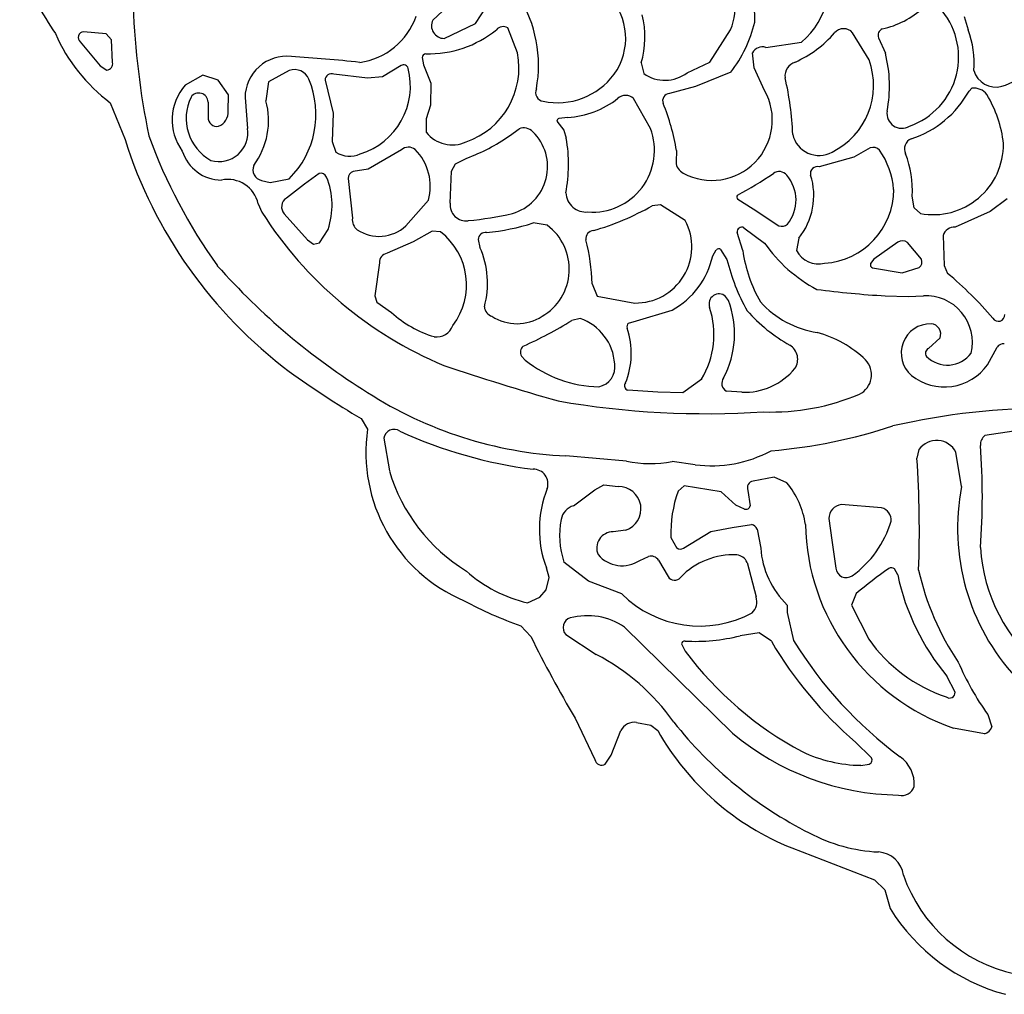
# Model space of a CAD drawing. Extents: x 0 to 0.475, y 0 to 0.472.
# Drawn here: x 0.022 to 0.117, y 0.032 to 0.126 of the extents above; entities that cross this region are included whole.
import ezdxf

# ---------------------------------------------------------------- set-up
doc = ezdxf.new("R2010")
doc.units = 0
doc.layers.add('WHITE', color=7, linetype='CONTINUOUS')

msp = doc.modelspace()

# ---------------------------------------------------------------- linework, layer by layer
at = {"layer": 'WHITE', "linetype": 'CONTINUOUS'}
for p, q in [((0.064427, 0.12809), (0.061994, 0.125846)), ((0.066108, 0.125515), (0.068023, 0.128464)), ((0.112996, 0.126184), (0.113378, 0.124904)), ((0.063097, 0.124079), (0.066108, 0.125515)), ((0.070131, 0.122699), (0.069201, 0.125089)), ((0.088605, 0.121805), (0.090589, 0.124918)), ((0.030665, 0.124518), (0.028489, 0.124714)), ((0.031157, 0.123961), (0.030665, 0.124518)), ((0.031268, 0.121783), (0.031157, 0.123961)), ((0.103877, 0.122028), (0.102303, 0.12463)), ((0.104794, 0.124149), (0.105444, 0.122659)), ((0.028172, 0.123756), (0.030089, 0.121465)), ((0.093959, 0.123218), (0.097408, 0.123735)), ((0.060975, 0.122242), (0.061117, 0.12156)), ((0.092848, 0.12126), (0.09268, 0.122697)), ((0.030089, 0.121465), (0.030735, 0.121045)), ((0.048232, 0.121001), (0.046244, 0.119923)), ((0.058971, 0.121476), (0.05717, 0.120402)), ((0.061117, 0.12156), (0.061831, 0.11979)), ((0.082017, 0.121724), (0.082247, 0.120707)), ((0.086416, 0.120782), (0.088605, 0.121805)), ((0.093854, 0.119091), (0.092848, 0.12126)), ((0.039935, 0.120542), (0.038248, 0.119609)), ((0.041393, 0.120063), (0.039935, 0.120542)), ((0.042397, 0.118661), (0.041393, 0.120063)), ((0.051675, 0.120083), (0.052457, 0.116899)), ((0.055724, 0.120282), (0.052509, 0.120646)), ((0.05717, 0.120402), (0.055724, 0.120282)), ((0.090596, 0.120831), (0.08721, 0.119456)), ((0.046244, 0.119923), (0.045994, 0.1181)), ((0.061831, 0.11979), (0.061801, 0.117672)), ((0.08721, 0.119456), (0.084722, 0.118805)), ((0.113477, 0.119031), (0.113745, 0.119293)), ((0.042356, 0.117114), (0.042397, 0.118661)), ((0.043989, 0.118406), (0.044232, 0.115451)), ((0.082896, 0.115427), (0.081272, 0.118326)), ((0.031054, 0.117913), (0.032465, 0.114375)), ((0.040435, 0.117978), (0.040443, 0.116506)), ((0.061801, 0.117672), (0.061358, 0.11638)), ((0.052457, 0.116899), (0.052341, 0.114183)), ((0.061358, 0.11638), (0.061383, 0.115069)), ((0.074952, 0.116498), (0.074106, 0.116391)), ((0.069354, 0.114721), (0.070281, 0.115416)), ((0.073922, 0.116136), (0.074583, 0.115281)), ((0.074583, 0.115281), (0.074821, 0.114501)), ((0.052341, 0.114183), (0.052711, 0.113175)), ((0.103993, 0.113591), (0.102407, 0.112676)), ((0.058988, 0.113386), (0.055814, 0.111534)), ((0.064187, 0.112059), (0.065264, 0.112596)), ((0.085389, 0.113315), (0.085352, 0.112223)), ((0.102407, 0.112676), (0.099098, 0.111755)), ((0.055814, 0.111534), (0.054372, 0.111315)), ((0.063805, 0.111333), (0.064187, 0.112059)), ((0.046394, 0.110256), (0.048233, 0.110619)), ((0.051094, 0.111126), (0.049691, 0.110102)), ((0.053883, 0.110636), (0.054293, 0.10683)), ((0.063674, 0.108268), (0.063805, 0.111333)), ((0.045554, 0.110449), (0.046394, 0.110256)), ((0.049691, 0.110102), (0.047954, 0.108748)), ((0.108202, 0.10783), (0.10803, 0.108945)), ((0.117118, 0.108694), (0.115514, 0.107468)), ((0.045245, 0.108217), (0.045603, 0.107394)), ((0.059412, 0.10609), (0.061594, 0.108555)), ((0.08385, 0.108114), (0.083047, 0.108009)), ((0.086241, 0.106601), (0.08385, 0.108114)), ((0.091293, 0.108639), (0.09275, 0.107717)), ((0.108801, 0.107281), (0.108202, 0.10783)), ((0.04775, 0.107257), (0.049971, 0.104743)), ((0.09275, 0.107717), (0.095211, 0.106107)), ((0.115514, 0.107468), (0.112152, 0.105972)), ((0.07299, 0.106145), (0.071654, 0.106372)), ((0.091872, 0.105917), (0.093839, 0.104444)), ((0.05114, 0.104459), (0.05195, 0.105747)), ((0.061933, 0.105593), (0.06011, 0.104575)), ((0.062746, 0.105528), (0.061933, 0.105593)), ((0.091762, 0.103716), (0.091226, 0.105467)), ((0.09713, 0.1049), (0.096923, 0.103724)), ((0.110978, 0.10517), (0.111083, 0.102296)), ((0.049971, 0.104743), (0.050557, 0.104345)), ((0.050557, 0.104345), (0.05114, 0.104459)), ((0.06011, 0.104575), (0.05762, 0.103456)), ((0.066361, 0.104789), (0.066524, 0.104018)), ((0.106624, 0.104543), (0.104331, 0.102911)), ((0.108904, 0.1029), (0.107581, 0.104504)), ((0.08887, 0.1032), (0.089219, 0.103797)), ((0.089622, 0.103826), (0.090242, 0.102872)), ((0.056897, 0.10255), (0.056429, 0.099384)), ((0.104331, 0.102911), (0.104022, 0.102469)), ((0.104219, 0.102077), (0.107057, 0.101599)), ((0.107057, 0.101599), (0.108674, 0.102095)), ((0.111083, 0.102296), (0.111419, 0.101534)), ((0.077289, 0.100536), (0.07777, 0.099344)), ((0.056429, 0.099384), (0.056631, 0.098754)), ((0.07777, 0.099344), (0.081403, 0.098686)), ((0.090373, 0.098931), (0.090113, 0.099318)), ((0.105439, 0.099376), (0.107632, 0.099322)), ((0.107632, 0.099322), (0.109088, 0.099385)), ((0.056631, 0.098754), (0.058045, 0.097767)), ((0.081552, 0.096969), (0.084976, 0.097996)), ((0.07616, 0.097198), (0.075346, 0.097018)), ((0.08079, 0.096747), (0.081552, 0.096969)), ((0.109589, 0.094333), (0.110693, 0.095333)), ((0.070535, 0.093596), (0.070881, 0.093191)), ((0.115251, 0.092767), (0.116179, 0.094461)), ((0.087812, 0.091371), (0.086, 0.090072)), ((0.083619, 0.090142), (0.080713, 0.09032)), ((0.086, 0.090072), (0.083619, 0.090142)), ((0.091657, 0.090128), (0.090181, 0.090225)), ((0.055127, 0.087596), (0.055747, 0.086583)), ((0.117786, 0.086387), (0.115003, 0.08596)), ((0.057312, 0.085711), (0.05784, 0.082565)), ((0.108669, 0.084629), (0.108473, 0.083797)), ((0.112764, 0.081089), (0.112215, 0.08436)), ((0.080585, 0.083506), (0.074786, 0.084007)), ((0.087187, 0.08317), (0.084983, 0.08349)), ((0.094759, 0.081978), (0.092741, 0.081594)), ((0.095998, 0.081421), (0.094759, 0.081978)), ((0.075506, 0.079228), (0.077568, 0.080773)), ((0.077568, 0.080773), (0.078409, 0.081244)), ((0.078409, 0.081244), (0.079798, 0.081079)), ((0.086148, 0.081155), (0.085543, 0.080629)), ((0.089681, 0.08055), (0.086148, 0.081155)), ((0.091081, 0.079281), (0.089681, 0.08055)), ((0.092253, 0.080705), (0.092481, 0.079222)), ((0.09192, 0.078917), (0.091081, 0.079281)), ((0.10508, 0.079018), (0.101213, 0.079334)), ((0.100021, 0.077992), (0.100294, 0.075929)), ((0.080525, 0.076889), (0.079324, 0.076719)), ((0.086083, 0.075144), (0.088679, 0.076773)), ((0.088679, 0.076773), (0.090727, 0.077153)), ((0.090727, 0.077153), (0.092597, 0.077418)), ((0.093137, 0.076972), (0.09348, 0.075172)), ((0.084859, 0.076194), (0.085416, 0.075174)), ((0.100294, 0.075929), (0.100691, 0.073229)), ((0.076957, 0.072006), (0.074599, 0.073828)), ((0.081868, 0.073989), (0.082724, 0.074374)), ((0.083675, 0.074005), (0.084593, 0.072429)), ((0.092172, 0.073796), (0.093038, 0.070481)), ((0.073185, 0.072349), (0.072909, 0.073269)), ((0.106627, 0.072583), (0.106319, 0.073181)), ((0.072897, 0.071145), (0.073185, 0.072349)), ((0.080145, 0.070769), (0.076957, 0.072006)), ((0.072271, 0.070448), (0.072897, 0.071145)), ((0.0711, 0.069915), (0.072271, 0.070448)), ((0.102629, 0.070808), (0.102193, 0.069679)), ((0.096031, 0.069699), (0.096029, 0.068994)), ((0.096029, 0.068994), (0.096637, 0.066299)), ((0.102193, 0.069679), (0.103855, 0.066415)), ((0.070463, 0.067704), (0.071407, 0.066691)), ((0.090766, 0.057413), (0.080419, 0.067576)), ((0.074762, 0.066869), (0.077697, 0.064953)), ((0.093322, 0.067024), (0.091499, 0.066746)), ((0.094501, 0.066221), (0.093322, 0.067024)), ((0.085861, 0.065967), (0.086228, 0.065282)), ((0.112134, 0.061337), (0.111347, 0.062874)), ((0.075655, 0.058849), (0.077571, 0.054875)), ((0.115263, 0.059195), (0.115651, 0.058013)), ((0.079132, 0.055294), (0.080044, 0.057657)), ((0.081561, 0.05843), (0.082941, 0.058172)), ((0.082941, 0.058172), (0.083596, 0.057644)), ((0.114946, 0.057352), (0.111993, 0.057887)), ((0.104052, 0.055113), (0.102606, 0.056511)), ((0.078551, 0.054436), (0.079132, 0.055294)), ((0.103101, 0.054315), (0.103903, 0.054428)), ((0.096464, 0.046383), (0.10439, 0.04333)), ((0.10439, 0.04333), (0.105398, 0.042357)), ((0.105398, 0.042357), (0.1059, 0.040569))]:
    msp.add_line(p, q, dxfattribs=at)
for centre, radius, start, end in [((0.092895, 0.129195), 0.007084, -50.424851, 28.689489), ((0.077014, 0.158236), 0.061319, -153.043255, -146.673605), ((0.085131, 0.127159), 0.0059, -22.32073, 39.375994), ((0.073541, 0.126117), 0.019372, -1.398964, 12.997688), ((0.114792, 0.125482), 0.006269, -72.997435, 37.440834), ((0.059632, 0.121517), 0.012522, -10.454727, 31.89104), ((0.074532, 0.124112), 0.005988, -35.474746, 43.172489), ((0.111068, 0.130222), 0.07788, -177.729944, -168.521741), ((0.103451, 0.133054), 0.00823, -78.143578, -46.939745), ((0.105477, 0.12229), 0.006999, -71.068103, 43.081287), ((0.054067, 0.128442), 0.006726, -82.079342, -19.425356), ((0.063119, 0.12532), 0.001242, 154.932447, 268.99338), ((0.073327, 0.124205), 0.009037, -15.931029, 13.674082), ((0.061616, 0.132901), 0.010294, -91.598404, -50.915717), ((0.068753, 0.124391), 0.000829, 57.301339, 141.208631), ((0.080772, 0.128512), 0.01247, -38.018325, -13.294155), ((0.101444, 0.123863), 0.001152, 41.767015, 139.249118), ((0.10541, 0.124393), 0.000663, 113.873421, 201.612004), ((0.105193, 0.121762), 0.008767, -4.995315, 20.996629), ((0.041038, 0.131266), 0.016672, -156.234705, -126.787374), ((0.028507, 0.124176), 0.000538, 91.952136, 231.48897), ((0.092166, 0.131992), 0.011183, -65.4996, -41.273904), ((0.093634, 0.122185), 0.001083, 72.544383, 151.780463), ((0.047968, 0.118388), 0.003979, 83.287957, 179.741114), ((0.040052, -0.014617), 0.137213, 83.748108, 86.498173), ((0.061428, 0.122161), 0.00046, 102.407821, 169.960977), ((0.062766, 0.121254), 0.007506, -71.108888, 11.095199), ((0.097207, 0.119568), 0.007109, -63.981602, 20.245221), ((0.093202, 0.11952), 0.012638, -11.042109, 14.384057), ((0.030685, 0.121643), 0.0006, -85.20575, 13.566138), ((0.048727, 0.119575), 0.00151, 23.054513, 109.151617), ((0.053004, 0.119535), 0.006854, -72.694106, 14.155683), ((0.059208, 0.121081), 0.00046, 16.374829, 121.034376), ((0.097203, 0.120477), 0.001396, 106.604685, 186.732106), ((0.116066, 0.121653), 0.002237, -163.00382, -75.501976), ((0.04208, 0.116792), 0.008716, -45.093808, 22.773982), ((0.052276, 0.120092), 0.000601, 67.205949, 180.894957), ((0.073959, 0.124709), 0.006803, -101.604161, -36.76757), ((0.08428, 0.123622), 0.003554, -124.887062, -53.057024), ((0.067869, 0.11373), 0.028712, 2.286161, 13.255648), ((0.042071, 0.116257), 0.005084, 138.75461, 216.057684), ((0.072738, 0.118898), 0.000865, 156.320067, 260.202921), ((0.088792, 0.116257), 0.005802, -118.283576, 29.240011), ((0.113966, 0.11781), 0.001499, 36.058362, 98.478555), ((0.042972, 0.116419), 0.004636, 154.011683, 240.861471), ((0.039542, 0.117946), 0.000894, 2.058661, 145.601614), ((0.074437, 0.125096), 0.008613, -86.576233, -51.736261), ((0.080518, 0.117506), 0.001114, 47.396578, 132.062191), ((0.084773, 0.118098), 0.000709, 94.110456, 200.755366), ((0.104827, 0.123833), 0.009894, -71.757851, -29.035738), ((0.105553, 0.112799), 0.011286, 6.01549, 31.482372), ((0.03897, 0.116214), 0.007273, -36.410125, 15.03076), ((0.064901, 0.109984), 0.020757, 9.233445, 22.259918), ((0.04128, 0.116479), 0.000838, 178.148465, 280.693863), ((0.040953, 0.116979), 0.001409, -69.965696, 5.474973), ((0.074177, 0.116145), 0.000256, 106.224553, 181.93192), ((0.107011, 0.116884), 0.001421, 171.289096, 301.228728), ((0.041479, 0.115046), 0.002783, -105.951762, 8.374433), ((0.070727, 0.114231), 0.001266, 45.384599, 110.60139), ((0.077355, 0.113335), 0.005923, -94.417017, 20.685345), ((0.075172, 0.1279), 0.044797, -162.427928, -126.961224), ((0.083957, 0.132761), 0.052413, -159.871229, -144.424799), ((0.063876, 0.117051), 0.003185, -141.521941, -65.507109), ((0.059107, 0.129443), 0.017936, -69.924913, -55.16305), ((0.068327, 0.111783), 0.004694, -73.704375, 45.529206), ((0.060361, 0.112005), 0.014674, -10.800006, 9.793786), ((0.099065, 0.115413), 0.002564, -167.906317, -60.548676), ((0.108274, 0.113494), 0.001006, 110.373109, 208.292204), ((0.059674, 0.112619), 0.001029, 50.962736, 131.777196), ((0.056706, 0.109874), 0.005063, -15.095093, 44.423691), ((0.104248, 0.11274), 0.000889, 43.402864, 106.693781), ((0.110036, 0.113908), 0.006741, -100.556531, 0.625141), ((0.041769, 0.114475), 0.003996, -162.376137, -90.587581), ((0.054038, 0.115123), 0.002357, -124.267231, -64.769855), ((0.098379, 0.108895), 0.007892, 5.100243, 34.367219), ((0.097325, 0.109342), 0.010713, -2.124562, 20.059573), ((0.045805, 0.111485), 0.001066, 157.220093, 256.370065), ((0.086625, 0.112281), 0.001274, -177.381333, -117.156697), ((0.0989, 0.111134), 0.000652, 72.367832, 194.445228), ((0.051248, 0.110536), 0.000611, 23.501507, 104.638756), ((0.045195, 0.108075), 0.007145, -19.019182, 22.236797), ((0.054563, 0.110661), 0.000681, 106.256449, 182.148326), ((0.067442, 0.152668), 0.049699, -61.374772, -56.745902), ((0.095258, 0.110388), 0.000913, 37.680913, 128.030155), ((0.093221, 0.108561), 0.003647, -39.165794, 40.84023), ((0.092046, 0.108996), 0.006528, -38.860143, 17.60827), ((0.042355, 0.107589), 0.002958, 12.263566, 102.24135), ((0.048471, 0.107918), 0.000978, 121.913125, 222.513347), ((0.076712, 0.109361), 0.00194, -176.897449, -84.485067), ((0.091486, 0.108862), 0.000296, 142.347606, 229.217175), ((0.099179, 0.109562), 0.007061, -86.464088, 0.286776), ((0.06519, 0.1081), 0.001526, 173.669097, 278.494742), ((0.070017, 0.131052), 0.026471, -73.76819, -60.513286), ((0.077697, 0.127812), 0.038038, -147.536094, -112.628947), ((0.055476, 0.106676), 0.001193, 172.617967, 232.778483), ((0.061782, 0.142379), 0.035971, -84.201668, -77.374031), ((0.056855, 0.10884), 0.003756, -123.996627, -47.08154), ((0.065499, 0.125362), 0.019962, -85.204164, -72.04063), ((0.069881, 0.101944), 0.005227, -60.046418, 53.500732), ((0.081483, 0.104074), 0.005388, -90.847036, 27.971997), ((0.091671, 0.105517), 0.000447, 63.286579, 186.415609), ((0.095514, 0.106827), 0.000781, -112.816716, -46.777422), ((0.112089, 0.104805), 0.001169, 86.902839, 161.788917), ((0.058774, 0.100428), 0.006464, -37.101903, 52.089858), ((0.0671, 0.104732), 0.000741, 84.687155, 175.602393), ((0.077468, 0.104863), 0.000775, 93.812773, 188.291808), ((0.058891, 0.100578), 0.008372, -15.581147, 24.257245), ((0.058825, 0.100108), 0.018469, 1.328173, 14.560235), ((0.105622, 0.112687), 0.014381, -145.025909, -118.016371), ((0.10707, 0.103736), 0.000922, 56.389898, 118.895121), ((0.057758, 0.102604), 0.000863, 99.219916, 183.606372), ((0.081139, 0.104926), 0.007921, -61.029293, -12.581403), ((0.089439, 0.103564), 0.00032, 55.037461, 133.237257), ((0.105208, 0.105602), 0.013578, -172.014772, -149.966871), ((0.099034, 0.104821), 0.002379, -152.533251, -75.883893), ((0.09062, 0.146085), 0.065953, -138.366504, -121.916545), ((0.110019, 0.107754), 0.020371, -166.133693, -151.212074), ((0.104293, 0.10236), 0.000292, 158.066526, 255.339365), ((0.10829, 0.10264), 0.000667, -54.857371, 22.914755), ((0.087504, 0.073055), 0.037188, 40.564726, 49.978854), ((0.089472, 0.09861), 0.000955, 47.80793, 200.703803), ((0.110885, 0.192997), 0.093779, -97.362964, -93.329758), ((0.109321, 0.094917), 0.004474, -13.401987, 92.986524), ((0.067973, 0.098394), 0.00102, -176.359165, -106.21302), ((0.081941, 0.095717), 0.009024, -27.889187, 20.865346), ((0.10032, 0.104981), 0.009235, -138.037808, -98.866738), ((0.065322, 0.105864), 0.010887, -131.947464, -107.087388), ((0.070089, 0.101105), 0.004403, -123.046549, -56.944057), ((0.080494, 0.095677), 0.00849, -30.471104, 17.801483), ((0.104181, 0.108695), 0.016123, -138.179202, -119.382609), ((0.116285, 0.097545), 0.000612, -150.015375, 4.567954), ((0.062402, 0.097047), 0.001614, -99.933485, -18.735749), ((0.05619, 0.127552), 0.036046, -66.281335, -57.896975), ((0.074508, 0.092511), 0.00497, 3.909428, 70.580228), ((0.081135, 0.096385), 0.0005, 133.626299, 194.384895), ((0.109789, 0.093873), 0.002823, 89.000699, 229.521575), ((0.109752, 0.095693), 0.001007, -20.96884, 85.089595), ((0.07374, 0.093843), 0.007321, -22.726056, 19.28745), ((0.096014, 0.085334), 0.010911, 46.337562, 74.679654), ((0.07111, 0.093993), 0.000699, 127.037073, 214.598119), ((0.095454, 0.093296), 0.001578, -34.240512, 58.830306), ((0.116794, 0.094002), 0.000768, 85.16549, 143.312059), ((0.109789, 0.093873), 0.0005, 113.510394, 217.942108), ((0.1114, 0.095547), 0.002819, -135.342179, -36.267778), ((0.141578, 0.325574), 0.245753, -108.632314, -105.950994), ((0.078208, 0.102478), 0.01183, -128.2697, -91.327826), ((0.077586, 0.092528), 0.001908, -79.496674, 9.697463), ((0.102037, 0.091798), 0.002078, -63.419567, 43.408307), ((0.111107, 0.095727), 0.005092, -128.220406, -35.536707), ((0.102434, 0.167404), 0.092776, -125.745043, -120.658013), ((0.09193, 0.096366), 0.006244, -92.501295, -39.342533), ((0.08087, 0.090752), 0.00046, 145.096342, 250.051092), ((0.090612, 0.090978), 0.000867, 143.281693, 240.23079), ((0.076651, 0.122587), 0.038625, -122.755528, -92.767354), ((0.094495, 0.110013), 0.021788, -91.978061, -67.117984), ((0.08833, 0.172378), 0.084314, -99.757022, -86.319393), ((0.121475, 0.019361), 0.069247, 89.946998, 102.767861), ((0.071027, 0.084339), 0.015444, 171.644885, 247.065029), ((0.058299, 0.085558), 0.000999, 56.1326, 171.199743), ((0.076994, 0.12569), 0.043286, -114.774352, -97.116439), ((0.090135, 0.135629), 0.051304, -85.154239, -71.78513), ((0.110361, 0.083425), 0.002077, 26.779956, 144.558866), ((0.115594, 0.085108), 0.001036, 124.73219, 184.91408), ((0.088779, 0.094985), 0.011921, -97.675129, -61.492814), ((0.051636, 0.080127), 0.063115, -4.464567, 4.446164), ((0.082824, 0.094082), 0.01081, -101.954174, -78.47662), ((0.00396, 0.076825), 0.104745, -2.07227, 3.81644), ((0.074126, 0.087447), 0.017002, -163.310527, -121.562959), ((0.07166, 0.081333), 0.001404, -18.770026, 91.163778), ((0.092832, 0.080966), 0.000635, 98.207339, 204.284124), ((0.08977, 0.076268), 0.008083, 8.358593, 39.607417), ((0.082703, 0.076972), 0.010471, 158.078715, 200.712296), ((0.079837, 0.078928), 0.002152, -71.359853, 91.039664), ((0.097098, 0.076576), 0.012245, 160.671098, 181.787659), ((0.133417, 0.077042), 0.021046, 168.911729, 222.742947), ((0.076, 0.077585), 0.001715, 106.748, 168.97681), ((0.092062, 0.079324), 0.000431, -109.22526, -13.63273), ((0.101365, 0.077999), 0.001344, 96.504685, 180.272077), ((0.104834, 0.077881), 0.001163, -6.757201, 77.768867), ((0.08203, 0.076395), 0.007862, 168.863, 199.053903), ((0.096594, 0.080491), 0.009788, -54.556298, -16.298318), ((0.079282, 0.075173), 0.001547, 88.455852, 204.173566), ((0.092493, 0.076743), 0.000683, 19.535054, 81.27437), ((0.118872, 0.077843), 0.021108, -178.91391, -109.017902), ((0.085774, 0.075705), 0.00064, -124.041456, -61.09011), ((0.101861, 0.075748), 0.008401, -176.066009, -133.941729), ((0.130813, 0.076241), 0.016286, -176.384649, -128.879685), ((0.080176, 0.076484), 0.003015, -139.846154, -55.858945), ((0.082939, 0.073518), 0.000882, 33.448193, 104.114899), ((0.090849, 0.067518), 0.007002, 87.195498, 136.344024), ((0.091054, 0.073294), 0.001226, 24.181599, 83.550508), ((0.074058, 0.082803), 0.013224, -131.899755, -102.925933), ((0.101687, 0.073331), 0.001001, -174.153185, -54.351), ((0.132453, 0.034723), 0.046815, 124.739097, 129.574143), ((0.106039, 0.072825), 0.000453, 51.875756, 125.546786), ((0.133751, 0.07864), 0.025732, -167.423019, -145.897489), ((0.085215, 0.072805), 0.000727, -148.873196, -38.578938), ((0.12872, 0.077322), 0.022596, -167.895192, -140.253021), ((0.082979, 0.103377), 0.037805, -118.381662, -109.333633), ((0.087628, 0.078298), 0.010615, -134.827151, -61.713594), ((0.091639, 0.070015), 0.001474, -46.251851, 18.394501), ((0.075498, 0.067525), 0.000986, 107.648181, 221.726807), ((0.076831, 0.062275), 0.006402, 55.908194, 104.772199), ((0.183012, 0.122081), 0.124594, -153.604427, -149.502487), ((0.086169, 0.065932), 0.00031, 81.686343, 173.691226), ((0.08714, 0.084395), 0.018179, -92.919175, -76.127247), ((0.128252, 0.086157), 0.0392, -149.431399, -130.86247), ((0.130462, 0.087023), 0.039668, -148.504913, -126.525134), ((0.115998, 0.074982), 0.014861, -144.79544, -108.568422), ((0.113657, 0.08581), 0.03426, -143.188869, -118.238197), ((0.068045, 0.046376), 0.020935, 35.284813, 62.542935), ((0.137326, 0.07489), 0.027076, -156.775583, -144.571671), ((0.111604, 0.061304), 0.000531, -129.53002, 3.529479), ((0.081352, 0.056965), 0.00148, 81.900468, 152.129953), ((0.1157, 0.082564), 0.038922, -141.752474, -116.82445), ((0.114785, 0.058231), 0.000893, -79.628323, -14.13717), ((0.106041, 0.07031), 0.025772, -150.56245, -111.814365), ((0.107034, 0.076688), 0.025223, -130.164799, -90.726719), ((0.078196, 0.054958), 0.00063, -172.460922, -55.779899), ((0.103322, 0.068106), 0.013792, -115.213117, -90.919434), ((0.103745, 0.054821), 0.000424, -68.088353, 43.498629), ((0.104973, 0.052496), 0.003249, -3.784362, 54.662747), ((0.107031, 0.052673), 0.001247, -104.716523, -18.322072), ((0.105524, 0.061673), 0.01569, -118.086481, -92.72823), ((0.104614, 0.043423), 0.002583, 7.850516, 86.375786), ((0.120956, 0.048567), 0.014593, -160.83284, -102.149737), ((0.121801, 0.0504), 0.018694, -148.272939, -104.953582)]:
    msp.add_arc(centre, radius, start, end, dxfattribs=at)

doc.saveas('drawing.dxf')
